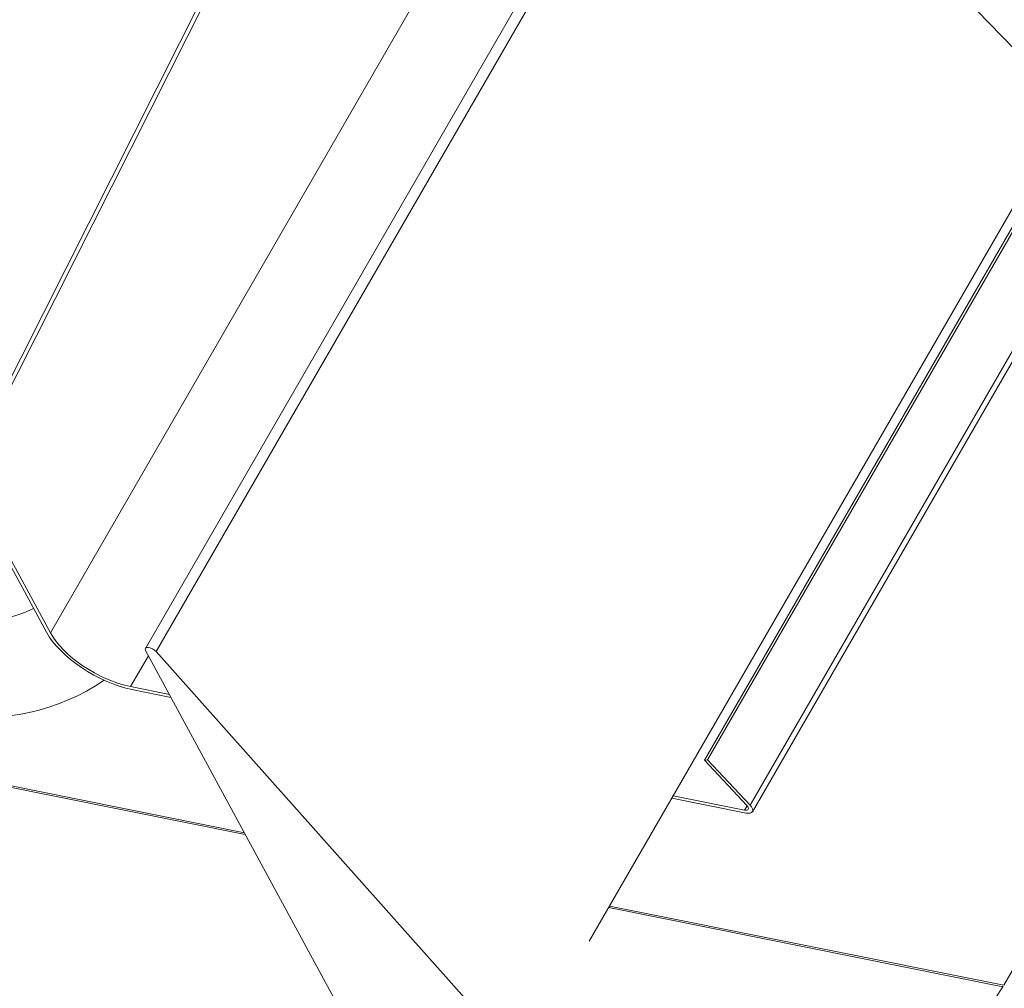
# Model space of a CAD drawing. Units: millimetres. Extents: x -23272466 to 44913, y -22484634 to 188.
# Drawn here: x -23269728 to -23269717, y -22484518 to -22484507 of the extents above; entities that cross this region are included whole.
import ezdxf

# ---------------------------------------------------------------- set-up
doc = ezdxf.new("R2010")
doc.units = ezdxf.units.MM
doc.layers.add('arkusz', color=7, linetype='Continuous')
doc.layers.add('KEYLITE FLASHING', color=7, linetype='Continuous', lineweight=18)
doc.styles.get("Standard").update_dxf_attribs({"font": 'arial.ttf'})

msp = doc.modelspace()

# ---------------------------------------------------------------- linework, layer by layer
at = {"layer": 'KEYLITE FLASHING', "color": 251, "linetype": 'Continuous', "lineweight": 13, "true_color": 0x636466}
for p, q in [((-23269720.59, -22484503.139), (-23269726.872, -22484514.02)), ((-23269720.465, -22484503.176), (-23269726.747, -22484514.058)), ((-23269716.075, -22484507.706), (-23269720.465, -22484503.176)), ((-23269725.707, -22484516.191), (-23269785.56, -22484504.167)), ((-23269785.551, -22484504.151), (-23269725.717, -22484516.171)), ((-23269728.834, -22484511.64), (-23269725.734, -22484505.493)), ((-23269728.788, -22484511.65), (-23269725.706, -22484505.54)), ((-23269727.98, -22484513.839), (-23269723.343, -22484505.806)), ((-23269720.35, -22484515.325), (-23269715.712, -22484507.292)), ((-23269720.312, -22484515.322), (-23269715.675, -22484507.289)), ((-23269716.075, -22484507.706), (-23269721.693, -22484517.437)), ((-23269719.816, -22484515.849), (-23269715.469, -22484508.319)), ((-23269719.789, -22484515.925), (-23269715.417, -22484508.352)), ((-23269716.857, -22484517.951), (-23269712.14, -22484509.826)), ((-23269728.884, -22484512.249), (-23269728.027, -22484513.829)), ((-23269727.98, -22484513.839), (-23269728.837, -22484512.258)), ((-23269724.549, -22484518.326), (-23269726.869, -22484514.046)), ((-23269726.747, -22484514.058), (-23269722.594, -22484518.719)), ((-23269727.046, -22484514.466), (-23269726.837, -22484514.105)), ((-23269726.592, -22484514.558), (-23269727.046, -22484514.466)), ((-23269727.028, -22484514.501), (-23269726.573, -22484514.592)), ((-23269720.312, -22484515.322), (-23269720.35, -22484515.325)), ((-23269720.35, -22484515.325), (-23269719.854, -22484515.852)), ((-23269719.816, -22484515.849), (-23269720.312, -22484515.322)), ((-23269720.729, -22484515.766), (-23269719.862, -22484515.941)), ((-23269719.88, -22484515.906), (-23269720.713, -22484515.739)), ((-23269719.88, -22484515.906), (-23269719.851, -22484515.855)), ((-23269716.867, -22484517.967), (-23269721.466, -22484517.043)), ((-23269721.457, -22484517.027), (-23269716.857, -22484517.951)), ((-23269716.867, -22484517.967), (-23269718.951, -22484521.101))]:
    msp.add_line(p, q, dxfattribs=at)
at = {"layer": 'KEYLITE FLASHING', "color": 251, "linetype": 'Continuous', "lineweight": 13, "true_color": 0x636466, "flags": 128}
msp.add_lwpolyline([(-23269726.869, -22484514.046), (-23269726.874, -22484514.03), (-23269726.87, -22484514.017), (-23269726.858, -22484514.01), (-23269726.839, -22484514.009), (-23269726.815, -22484514.014), (-23269726.79, -22484514.025), (-23269726.766, -22484514.04), (-23269726.747, -22484514.058)], dxfattribs=at)
at = {"layer": 'KEYLITE FLASHING', "color": 251, "linetype": 'Continuous', "lineweight": 13, "true_color": 0x636466}
for centre, radius, start, end in [((-23269728.838, -22484512.194), 1.513, 260.5703, 295.9525), ((-23269728.78, -22484512.27), 2.558, 261.0668, 303.9365), ((-23269717.118, -22484517.8), 0.301, 326.4134, 329.8958)]:
    msp.add_arc(centre, radius, start, end, dxfattribs=at)
for centre, major_axis, start_param, end_param in [((-23269727.314, -22484513.972), (0.743, -0.431), 3.782296, 5.353092), ((-23269727.314, -22484513.972), (0.694, -0.403), 3.782296, 5.353092), ((-23269719.907, -22484515.857), (0.0694, -0.0403), 5.353092, 7.272955), ((-23269719.907, -22484515.857), (0.118, -0.068), 5.353092, 7.272955)]:
    msp.add_ellipse(centre, major_axis=major_axis, ratio=0.455513, start_param=start_param, end_param=end_param, dxfattribs=at)

# ---------------------------------------------------------------- texts
at = {"layer": 'arkusz', "insert": (-23271189.921, -22484397.377), "char_height": 12, "attachment_point": 1, "rotation": 0.0003}
msp.add_mtext_dynamic_manual_height_columns('\\pi240.98;This drawing is for informational-demonstrative purposes only \\P\\pi266.41;and as such cannot constitute a basis for performance. \\P\\pi222.77;All dimensions presented in this drawing should be verified on site.\\P\\pi213.65;Roof constructions needs to be right with current building regulations.\\P\\pi228.51;Keylite is not responsible for or the installation quality on the roof.\\P\\pi130.7;Documentation only for personal use. Copying and sharing without permission is prohibited.\\P\\pi468.99;\\P\\pi466.66; ', width=937.97237, gutter_width=12.5, heights=[0], dxfattribs=at)

doc.saveas('drawing.dxf')
